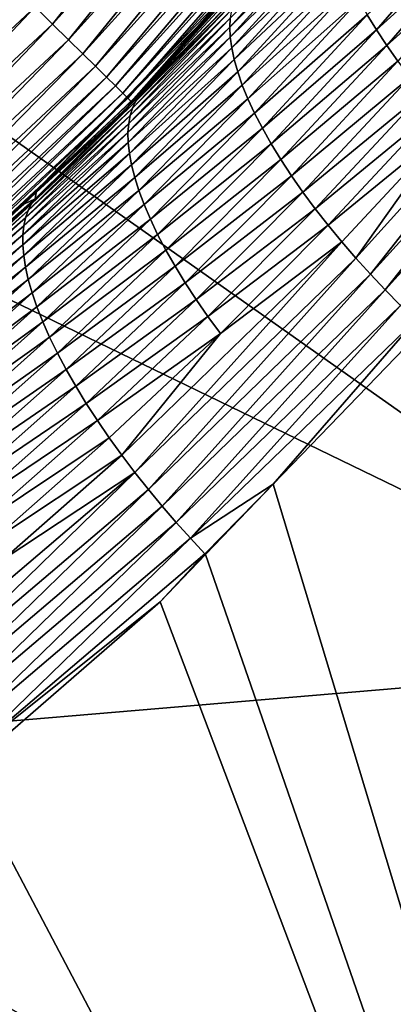
# Model space of a CAD drawing. Extents: x -60 to 60, y -44 to 14.
# Drawn here: x 14 to 15, y -11 to -8 of the extents above; entities that cross this region are included whole.
import ezdxf

# ---------------------------------------------------------------- set-up
doc = ezdxf.new("R2010")
doc.units = 0
doc.layers.add('L2', color=7, linetype='CONTINUOUS')

msp = doc.modelspace()

# ---------------------------------------------------------------- linework, layer by layer
at = {"layer": 'L2', "color": 7}
for points in [[(24.955, -8.774474, 249.14), (16.63919, -5.340522, 237.4258), (14.76886, -5.62483, 238.5661)], [(22.14993, -9.200872, 250.8502), (14.76886, -5.62483, 238.5661), (12.81593, -5.87453, 239.5676)], [(24.955, -8.774474, 249.14), (14.76886, -5.62483, 238.5661), (22.14993, -9.200872, 250.8502)], [(19.22099, -9.575365, 252.3522), (12.81593, -5.87453, 239.5676), (10.79134, -6.088225, 240.4246)], [(22.14993, -9.200872, 250.8502), (12.81593, -5.87453, 239.5676), (19.22099, -9.575365, 252.3522)], [(16.18455, -9.895858, 253.6377), (10.79134, -6.088225, 240.4246), (8.706394, -6.26472, 241.1325)], [(19.22099, -9.575365, 252.3522), (10.79134, -6.088225, 240.4246), (16.18455, -9.895858, 253.6377)], [(16.18455, -9.895858, 253.6377), (8.706394, -6.26472, 241.1325), (13.05761, -10.16056, 254.6993)], [(14.34053, -8.216092, 8.893138), (14.29469, -8.170963, 8.83473), (14.96832, -7.42479, 8.83473)], [(14.34053, -8.216092, 8.893138), (14.96832, -7.42479, 8.83473), (15.01789, -7.465796, 8.893138)], [(14.38259, -8.257494, 8.956909), (14.34053, -8.216092, 8.893138), (15.01789, -7.465796, 8.893138)], [(14.38259, -8.257494, 8.956909), (15.01789, -7.465796, 8.893138), (15.06336, -7.503414, 8.956909)], [(14.42055, -8.294856, 9.025563), (14.38259, -8.257494, 8.956909), (15.06336, -7.503414, 8.956909)], [(14.42055, -8.294856, 9.025563), (15.06336, -7.503414, 8.956909), (15.10439, -7.537362, 9.025563)], [(14.45411, -8.327897, 9.09858), (14.42055, -8.294856, 9.025563), (15.10439, -7.537362, 9.025563)], [(14.45411, -8.327897, 9.09858), (15.10439, -7.537362, 9.025563), (15.14068, -7.567383, 9.09858)], [(14.48303, -8.356365, 9.175411), (14.45411, -8.327897, 9.09858), (15.14068, -7.567383, 9.09858)], [(14.48303, -8.356365, 9.175411), (15.14068, -7.567383, 9.09858), (15.17195, -7.59325, 9.175411)], [(14.50709, -8.380048, 9.255474), (14.48303, -8.356365, 9.175411), (15.17195, -7.59325, 9.175411)], [(14.50709, -8.380048, 9.255474), (15.17195, -7.59325, 9.175411), (15.19796, -7.614768, 9.255474)], [(14.5261, -8.398765, 9.338166), (14.50709, -8.380048, 9.255474), (15.19796, -7.614768, 9.255474)], [(14.5261, -8.398765, 9.338166), (15.19796, -7.614768, 9.255474), (15.21852, -7.631775, 9.338166)], [(14.53993, -8.412376, 9.422861), (14.5261, -8.398765, 9.338166), (15.21852, -7.631775, 9.338166)], [(14.53993, -8.412376, 9.422861), (15.21852, -7.631775, 9.338166), (15.23347, -7.644142, 9.422861)], [(14.54846, -8.420778, 9.508921), (14.53993, -8.412376, 9.422861), (15.23347, -7.644142, 9.422861)], [(14.54846, -8.420778, 9.508921), (15.23347, -7.644142, 9.422861), (15.2427, -7.651777, 9.508921)], [(14.55164, -8.423907, 9.595695), (14.54846, -8.420778, 9.508921), (15.2427, -7.651777, 9.508921)], [(14.55164, -8.423907, 9.595695), (15.2427, -7.651777, 9.508921), (15.24614, -7.65462, 9.595695)], [(15.24614, -7.65462, 9.595695), (14.97339, -7.956786, 9.603596), (14.55164, -8.423907, 9.595695)], [(15.19723, -8.231644, 151.4932), (15.17279, -8.191401, 151.4536), (15.46588, -7.921053, 151.6537)], [(15.49425, -7.961374, 151.6906), (15.19723, -8.231644, 151.4932), (15.46588, -7.921053, 151.6537)], [(14.80895, -8.224539, 150.9167), (14.81005, -8.200441, 150.8664), (15.07798, -7.926396, 151.0766)], [(15.08014, -7.95274, 151.1269), (14.80895, -8.224539, 150.9167), (15.07798, -7.926396, 151.0766)], [(14.9729, -7.956314, 150.7136), (14.83584, -8.107376, 150.6323), (14.26341, -8.692491, 9.603596)], [(14.26341, -8.692491, 9.603596), (14.55166, -8.423929, 9.603596), (14.9729, -7.956314, 150.7136)], [(14.55164, -8.423907, 9.595695), (14.97339, -7.956786, 9.603596), (14.55166, -8.423929, 9.603596)], [(14.9729, -7.956314, 150.7136), (14.55166, -8.423929, 9.603596), (14.97339, -7.956786, 9.603596)], [(14.8103, -8.250868, 150.967), (14.80895, -8.224539, 150.9167), (15.08014, -7.95274, 151.1269)], [(15.08495, -7.981201, 151.1768), (14.8103, -8.250868, 150.967), (15.08014, -7.95274, 151.1269)], [(15.22427, -8.272853, 151.5302), (15.19723, -8.231644, 151.4932), (15.49425, -7.961374, 151.6906)], [(15.49425, -7.961374, 151.6906), (15.5251, -8.002345, 151.7248), (15.22427, -8.272853, 151.5302)], [(14.81422, -8.279401, 151.017), (14.8103, -8.250868, 150.967), (15.08495, -7.981201, 151.1768)], [(15.0925, -8.011721, 151.2262), (14.81422, -8.279401, 151.017), (15.08495, -7.981201, 151.1768)], [(15.22427, -8.272853, 151.5302), (15.5251, -8.002345, 151.7248), (15.25376, -8.314797, 151.5644)], [(14.82081, -8.310085, 151.0664), (14.81422, -8.279401, 151.017), (15.0925, -8.011721, 151.2262)], [(15.10285, -8.044219, 151.2746), (14.82081, -8.310085, 151.0664), (15.0925, -8.011721, 151.2262)], [(14.83013, -8.34284, 151.1149), (14.82081, -8.310085, 151.0664), (15.10285, -8.044219, 151.2746)], [(15.11606, -8.078583, 151.3219), (14.83013, -8.34284, 151.1149), (15.10285, -8.044219, 151.2746)], [(14.84225, -8.377558, 151.1622), (14.83013, -8.34284, 151.1149), (15.11606, -8.078583, 151.3219)], [(15.13213, -8.114678, 151.3677), (14.84225, -8.377558, 151.1622), (15.11606, -8.078583, 151.3219)], [(14.26341, -8.692491, 9.603596), (14.83584, -8.107376, 150.6323), (14.57616, -8.393575, 150.4782)], [(14.57616, -8.393575, 150.4782), (14.83584, -8.107376, 150.6323), (14.56988, -8.40658, 150.5161)], [(14.56988, -8.40658, 150.5161), (14.83584, -8.107376, 150.6323), (14.83167, -8.122582, 150.6705)], [(13.55919, -8.856229, 8.83473), (14.24541, -8.122448, 8.782127), (14.29469, -8.170963, 8.83473)], [(14.56988, -8.40658, 150.5161), (14.83167, -8.122582, 150.6705), (14.82665, -8.141462, 150.7177)], [(14.85717, -8.414104, 151.208), (14.84225, -8.377558, 151.1622), (15.13213, -8.114678, 151.3677)], [(15.15106, -8.152345, 151.4117), (14.85717, -8.414104, 151.208), (15.13213, -8.114678, 151.3677)], [(14.55196, -8.438653, 150.6133), (14.56003, -8.421527, 150.5643), (14.81905, -8.158932, 150.7667)], [(14.55196, -8.438653, 150.6133), (14.81905, -8.158932, 150.7667), (14.81347, -8.178578, 150.8163)], [(14.82665, -8.141462, 150.7177), (14.81905, -8.158932, 150.7667), (14.56003, -8.421527, 150.5643)], [(14.82665, -8.141462, 150.7177), (14.56003, -8.421527, 150.5643), (14.56988, -8.40658, 150.5161)], [(14.87489, -8.452319, 151.252), (14.85717, -8.414104, 151.208), (15.15106, -8.152345, 151.4117)], [(15.17279, -8.191401, 151.4536), (14.87489, -8.452319, 151.252), (15.15106, -8.152345, 151.4117)], [(13.60097, -8.905144, 8.893138), (13.55919, -8.856229, 8.83473), (14.29469, -8.170963, 8.83473)], [(13.60097, -8.905144, 8.893138), (14.29469, -8.170963, 8.83473), (14.34053, -8.216092, 8.893138)], [(14.54583, -8.458018, 150.663), (14.55196, -8.438653, 150.6133), (14.81347, -8.178578, 150.8163)], [(14.54583, -8.458018, 150.663), (14.81347, -8.178578, 150.8163), (14.81005, -8.200441, 150.8664)], [(14.80895, -8.224539, 150.9167), (14.5418, -8.479668, 150.7131), (14.81005, -8.200441, 150.8664)], [(14.5418, -8.479668, 150.7131), (14.54583, -8.458018, 150.663), (14.81005, -8.200441, 150.8664)], [(14.89536, -8.492017, 151.294), (14.87489, -8.452319, 151.252), (15.17279, -8.191401, 151.4536)], [(15.19723, -8.231644, 151.4932), (14.89536, -8.492017, 151.294), (15.17279, -8.191401, 151.4536)], [(15.14266, -8.835805, 151.5286), (15.39242, -8.485085, 151.6699), (15.70935, -8.208726, 151.8484)], [(15.70935, -8.208726, 151.8484), (15.18111, -8.878421, 151.5433), (15.14266, -8.835805, 151.5286)], [(15.70935, -8.208726, 151.8484), (15.75053, -8.24872, 151.8631), (15.18111, -8.878421, 151.5433)], [(13.6393, -8.950021, 8.956909), (13.60097, -8.905144, 8.893138), (14.34053, -8.216092, 8.893138)], [(13.6393, -8.950021, 8.956909), (14.34053, -8.216092, 8.893138), (14.38259, -8.257494, 8.956909)], [(14.54001, -8.503626, 150.7635), (14.5418, -8.479668, 150.7131), (14.80895, -8.224539, 150.9167)], [(14.8103, -8.250868, 150.967), (14.54001, -8.503626, 150.7635), (14.80895, -8.224539, 150.9167)], [(14.91849, -8.532996, 151.3336), (14.89536, -8.492017, 151.294), (15.19723, -8.231644, 151.4932)], [(15.22427, -8.272853, 151.5302), (14.91849, -8.532996, 151.3336), (15.19723, -8.231644, 151.4932)], [(13.67389, -8.990519, 9.025563), (13.6393, -8.950021, 8.956909), (14.38259, -8.257494, 8.956909)], [(13.67389, -8.990519, 9.025563), (14.38259, -8.257494, 8.956909), (14.42055, -8.294856, 9.025563)], [(14.5406, -8.529893, 150.8138), (14.54001, -8.503626, 150.7635), (14.8103, -8.250868, 150.967)], [(14.81422, -8.279401, 151.017), (14.5406, -8.529893, 150.8138), (14.8103, -8.250868, 150.967)], [(15.75053, -8.24872, 151.8631), (15.22046, -8.920198, 151.5547), (15.18111, -8.878421, 151.5433)], [(15.75053, -8.24872, 151.8631), (15.79256, -8.287809, 151.8745), (15.22046, -8.920198, 151.5547)], [(14.54369, -8.558447, 150.8638), (14.5406, -8.529893, 150.8138), (14.81422, -8.279401, 151.017)], [(14.82081, -8.310085, 151.0664), (14.54369, -8.558447, 150.8638), (14.81422, -8.279401, 151.017)], [(14.94419, -8.575032, 151.3706), (14.91849, -8.532996, 151.3336), (15.22427, -8.272853, 151.5302)], [(15.22427, -8.272853, 151.5302), (15.25376, -8.314797, 151.5644), (14.94419, -8.575032, 151.3706)], [(15.79256, -8.287809, 151.8745), (15.26047, -8.960949, 151.5629), (15.22046, -8.920198, 151.5547)], [(13.70447, -9.026332, 9.09858), (13.67389, -8.990519, 9.025563), (14.42055, -8.294856, 9.025563)], [(13.70447, -9.026332, 9.09858), (14.42055, -8.294856, 9.025563), (14.45411, -8.327897, 9.09858)], [(14.54938, -8.589236, 150.9133), (14.54369, -8.558447, 150.8638), (14.82081, -8.310085, 151.0664)], [(14.83013, -8.34284, 151.1149), (14.54938, -8.589236, 150.9133), (14.82081, -8.310085, 151.0664)], [(14.94419, -8.575032, 151.3706), (15.25376, -8.314797, 151.5644), (14.97231, -8.617887, 151.4048)], [(15.25376, -8.314797, 151.5644), (15.28553, -8.357235, 151.5956), (14.97231, -8.617887, 151.4048)], [(13.73083, -9.057189, 9.175411), (13.70447, -9.026332, 9.09858), (14.45411, -8.327897, 9.09858)], [(13.73083, -9.057189, 9.175411), (14.45411, -8.327897, 9.09858), (14.48303, -8.356365, 9.175411)], [(13.75275, -9.082859, 9.255474), (13.73083, -9.057189, 9.175411), (14.48303, -8.356365, 9.175411)], [(13.75275, -9.082859, 9.255474), (14.48303, -8.356365, 9.175411), (14.50709, -8.380048, 9.255474)], [(14.55773, -8.622186, 150.9618), (14.54938, -8.589236, 150.9133), (14.83013, -8.34284, 151.1149)], [(14.84225, -8.377558, 151.1622), (14.55773, -8.622186, 150.9618), (14.83013, -8.34284, 151.1149)], [(14.97231, -8.617887, 151.4048), (15.28553, -8.357235, 151.5956), (15.00269, -8.661318, 151.4361)], [(15.28553, -8.357235, 151.5956), (15.31938, -8.399924, 151.6237), (15.00269, -8.661318, 151.4361)], [(13.77008, -9.103147, 9.338166), (13.75275, -9.082859, 9.255474), (14.50709, -8.380048, 9.255474)], [(13.77008, -9.103147, 9.338166), (14.50709, -8.380048, 9.255474), (14.5261, -8.398765, 9.338166)], [(14.26341, -8.692491, 9.603596), (14.57616, -8.393575, 150.4782), (14.51468, -8.461336, 150.4417)], [(14.51468, -8.461336, 150.4417), (14.57616, -8.393575, 150.4782), (14.56988, -8.40658, 150.5161)], [(14.56881, -8.657189, 151.0092), (14.55773, -8.622186, 150.9618), (14.84225, -8.377558, 151.1622)], [(14.85717, -8.414104, 151.208), (14.56881, -8.657189, 151.0092), (14.84225, -8.377558, 151.1622)], [(13.78268, -9.117901, 9.422861), (13.77008, -9.103147, 9.338166), (14.5261, -8.398765, 9.338166)], [(13.78268, -9.117901, 9.422861), (14.5261, -8.398765, 9.338166), (14.53993, -8.412376, 9.422861)], [(13.79046, -9.127008, 9.508921), (13.78268, -9.117901, 9.422861), (14.53993, -8.412376, 9.422861)], [(13.79046, -9.127008, 9.508921), (14.53993, -8.412376, 9.422861), (14.54846, -8.420778, 9.508921)], [(14.56988, -8.40658, 150.5161), (14.56003, -8.421527, 150.5643), (14.29441, -8.678659, 150.3638)], [(14.56988, -8.40658, 150.5161), (14.29441, -8.678659, 150.3638), (14.51468, -8.461336, 150.4417)], [(14.58263, -8.694113, 151.055), (14.56881, -8.657189, 151.0092), (14.85717, -8.414104, 151.208)], [(14.87489, -8.452319, 151.252), (14.58263, -8.694113, 151.055), (14.85717, -8.414104, 151.208)], [(15.03513, -8.705072, 151.4641), (15.00269, -8.661318, 151.4361), (15.31938, -8.399924, 151.6237)], [(15.03513, -8.705072, 151.4641), (15.31938, -8.399924, 151.6237), (15.35508, -8.44262, 151.6485)], [(13.79336, -9.1304, 9.595695), (13.79046, -9.127008, 9.508921), (14.54846, -8.420778, 9.508921)], [(13.79336, -9.1304, 9.595695), (14.54846, -8.420778, 9.508921), (14.55164, -8.423907, 9.595695)], [(14.55164, -8.423907, 9.595695), (14.26341, -8.692491, 9.603596), (13.79336, -9.1304, 9.595695)], [(14.55164, -8.423907, 9.595695), (14.55166, -8.423929, 9.603596), (14.26341, -8.692491, 9.603596)], [(14.27569, -8.709919, 150.4611), (14.28419, -8.693173, 150.412), (14.55196, -8.438653, 150.6133)], [(14.27569, -8.709919, 150.4611), (14.55196, -8.438653, 150.6133), (14.54583, -8.458018, 150.663)], [(14.28419, -8.693173, 150.412), (14.29441, -8.678659, 150.3638), (14.56003, -8.421527, 150.5643)], [(14.28419, -8.693173, 150.412), (14.56003, -8.421527, 150.5643), (14.55196, -8.438653, 150.6133)], [(15.06942, -8.7489, 151.489), (15.03513, -8.705072, 151.4641), (15.35508, -8.44262, 151.6485)], [(15.06942, -8.7489, 151.489), (15.35508, -8.44262, 151.6485), (15.39242, -8.485085, 151.6699)], [(14.29756, -8.662405, 150.3267), (14.26341, -8.692491, 9.603596), (14.51468, -8.461336, 150.4417)], [(14.26906, -8.728965, 150.5108), (14.27569, -8.709919, 150.4611), (14.54583, -8.458018, 150.663)], [(14.5418, -8.479668, 150.7131), (14.26906, -8.728965, 150.5108), (14.54583, -8.458018, 150.663)], [(14.51468, -8.461336, 150.4417), (14.29441, -8.678659, 150.3638), (14.29756, -8.662405, 150.3267)], [(14.59918, -8.732799, 151.0991), (14.58263, -8.694113, 151.055), (14.87489, -8.452319, 151.252)], [(14.89536, -8.492017, 151.294), (14.59918, -8.732799, 151.0991), (14.87489, -8.452319, 151.252)], [(14.54001, -8.503626, 150.7635), (14.26445, -8.750361, 150.561), (14.5418, -8.479668, 150.7131)], [(14.26445, -8.750361, 150.561), (14.26906, -8.728965, 150.5108), (14.5418, -8.479668, 150.7131)], [(14.61843, -8.77306, 151.1411), (14.59918, -8.732799, 151.0991), (14.89536, -8.492017, 151.294)], [(14.91849, -8.532996, 151.3336), (14.61843, -8.77306, 151.1411), (14.89536, -8.492017, 151.294)], [(15.10535, -8.792557, 151.5104), (15.06942, -8.7489, 151.489), (15.39242, -8.485085, 151.6699)], [(15.14266, -8.835805, 151.5286), (15.10535, -8.792557, 151.5104), (15.39242, -8.485085, 151.6699)], [(14.26201, -8.774136, 150.6114), (14.26445, -8.750361, 150.561), (14.54001, -8.503626, 150.7635)], [(14.5406, -8.529893, 150.8138), (14.26201, -8.774136, 150.6114), (14.54001, -8.503626, 150.7635)], [(14.54369, -8.558447, 150.8638), (14.26187, -8.800295, 150.6618), (14.5406, -8.529893, 150.8138)], [(14.26187, -8.800295, 150.6618), (14.26201, -8.774136, 150.6114), (14.5406, -8.529893, 150.8138)], [(14.64031, -8.814691, 151.1807), (14.61843, -8.77306, 151.1411), (14.91849, -8.532996, 151.3336)], [(14.94419, -8.575032, 151.3706), (14.64031, -8.814691, 151.1807), (14.91849, -8.532996, 151.3336)], [(14.26415, -8.828822, 150.7119), (14.26187, -8.800295, 150.6618), (14.54369, -8.558447, 150.8638)], [(14.54938, -8.589236, 150.9133), (14.26415, -8.828822, 150.7119), (14.54369, -8.558447, 150.8638)], [(14.6647, -8.857464, 151.2178), (14.64031, -8.814691, 151.1807), (14.94419, -8.575032, 151.3706)], [(14.94419, -8.575032, 151.3706), (14.97231, -8.617887, 151.4048), (14.6647, -8.857464, 151.2178)], [(14.26895, -8.859669, 150.7614), (14.26415, -8.828822, 150.7119), (14.54938, -8.589236, 150.9133)], [(14.55773, -8.622186, 150.9618), (14.26895, -8.859669, 150.7614), (14.54938, -8.589236, 150.9133)], [(14.27635, -8.892762, 150.81), (14.26895, -8.859669, 150.7614), (14.55773, -8.622186, 150.9618)], [(14.56881, -8.657189, 151.0092), (14.27635, -8.892762, 150.81), (14.55773, -8.622186, 150.9618)], [(14.6647, -8.857464, 151.2178), (14.97231, -8.617887, 151.4048), (14.69149, -8.901142, 151.252)], [(14.97231, -8.617887, 151.4048), (15.00269, -8.661318, 151.4361), (14.69149, -8.901142, 151.252)], [(14.00091, -8.95013, 150.2083), (14.00411, -8.934175, 150.1712), (14.29441, -8.678659, 150.3638)], [(14.00091, -8.95013, 150.2083), (14.29441, -8.678659, 150.3638), (14.28419, -8.693173, 150.412)], [(14.2642, -8.693302, 150.309), (14.29441, -8.678659, 150.3638), (14.00411, -8.934175, 150.1712)], [(14.2642, -8.693302, 150.309), (14.26341, -8.692491, 9.603596), (14.29756, -8.662405, 150.3267)], [(14.2642, -8.693302, 150.309), (14.29756, -8.662405, 150.3267), (14.29441, -8.678659, 150.3638)], [(14.28641, -8.927998, 150.8574), (14.27635, -8.892762, 150.81), (14.56881, -8.657189, 151.0092)], [(14.58263, -8.694113, 151.055), (14.28641, -8.927998, 150.8574), (14.56881, -8.657189, 151.0092)], [(14.69149, -8.901142, 151.252), (15.00269, -8.661318, 151.4361), (14.72051, -8.945472, 151.2833)], [(14.72051, -8.945472, 151.2833), (15.00269, -8.661318, 151.4361), (15.03513, -8.705072, 151.4641)], [(14.00411, -8.934175, 150.1712), (13.49334, -9.365049, 9.603596), (14.2642, -8.693302, 150.309)], [(13.49334, -9.365049, 9.603596), (13.79338, -9.130424, 9.603596), (14.2642, -8.693302, 150.309)], [(13.79336, -9.1304, 9.595695), (14.26341, -8.692491, 9.603596), (13.79338, -9.130424, 9.603596)], [(14.2642, -8.693302, 150.309), (13.79338, -9.130424, 9.603596), (14.26341, -8.692491, 9.603596)], [(13.99036, -8.964165, 150.2566), (14.00091, -8.95013, 150.2083), (14.28419, -8.693173, 150.412)], [(13.99036, -8.964165, 150.2566), (14.28419, -8.693173, 150.412), (14.27569, -8.709919, 150.4611)], [(14.29913, -8.965246, 150.9034), (14.28641, -8.927998, 150.8574), (14.58263, -8.694113, 151.055)], [(14.59918, -8.732799, 151.0991), (14.29913, -8.965246, 150.9034), (14.58263, -8.694113, 151.055)], [(14.75157, -8.990197, 151.3114), (14.72051, -8.945472, 151.2833), (15.03513, -8.705072, 151.4641)], [(14.75157, -8.990197, 151.3114), (15.03513, -8.705072, 151.4641), (15.06942, -8.7489, 151.489)], [(13.97434, -8.999166, 150.3555), (13.98145, -8.980487, 150.3057), (14.26906, -8.728965, 150.5108)], [(14.26445, -8.750361, 150.561), (13.97434, -8.999166, 150.3555), (14.26906, -8.728965, 150.5108)], [(14.26906, -8.728965, 150.5108), (13.98145, -8.980487, 150.3057), (14.27569, -8.709919, 150.4611)], [(13.98145, -8.980487, 150.3057), (13.99036, -8.964165, 150.2566), (14.27569, -8.709919, 150.4611)], [(14.31454, -9.004346, 150.9475), (14.29913, -8.965246, 150.9034), (14.59918, -8.732799, 151.0991)], [(14.61843, -8.77306, 151.1411), (14.31454, -9.004346, 150.9475), (14.59918, -8.732799, 151.0991)], [(14.26201, -8.774136, 150.6114), (13.96917, -9.020261, 150.4058), (14.26445, -8.750361, 150.561)], [(13.96917, -9.020261, 150.4058), (13.97434, -8.999166, 150.3555), (14.26445, -8.750361, 150.561)], [(14.78448, -9.035062, 151.3363), (14.75157, -8.990197, 151.3114), (15.06942, -8.7489, 151.489)], [(15.10535, -8.792557, 151.5104), (14.78448, -9.035062, 151.3363), (15.06942, -8.7489, 151.489)], [(13.96609, -9.043805, 150.4563), (13.96917, -9.020261, 150.4058), (14.26201, -8.774136, 150.6114)], [(14.26187, -8.800295, 150.6618), (13.96609, -9.043805, 150.4563), (14.26201, -8.774136, 150.6114)], [(14.33257, -9.045114, 150.9895), (14.31454, -9.004346, 150.9475), (14.61843, -8.77306, 151.1411)], [(14.64031, -8.814691, 151.1807), (14.33257, -9.045114, 150.9895), (14.61843, -8.77306, 151.1411)], [(14.26415, -8.828822, 150.7119), (13.96523, -9.06981, 150.5068), (14.26187, -8.800295, 150.6618)], [(13.96523, -9.06981, 150.5068), (13.96609, -9.043805, 150.4563), (14.26187, -8.800295, 150.6618)], [(14.52366, -9.357695, 151.2064), (14.78448, -9.035062, 151.3363), (15.10535, -8.792557, 151.5104)], [(14.55818, -9.403185, 151.2246), (14.52366, -9.357695, 151.2064), (15.10535, -8.792557, 151.5104)], [(14.55818, -9.403185, 151.2246), (15.10535, -8.792557, 151.5104), (15.14266, -8.835805, 151.5286)], [(13.96671, -9.098261, 150.5569), (13.96523, -9.06981, 150.5068), (14.26415, -8.828822, 150.7119)], [(14.26895, -8.859669, 150.7614), (13.96671, -9.098261, 150.5569), (14.26415, -8.828822, 150.7119)], [(14.35319, -9.08734, 151.0292), (14.33257, -9.045114, 150.9895), (14.64031, -8.814691, 151.1807)], [(14.6647, -8.857464, 151.2178), (14.35319, -9.08734, 151.0292), (14.64031, -8.814691, 151.1807)], [(15.14266, -8.835805, 151.5286), (14.59387, -9.448132, 151.2394), (14.55818, -9.403185, 151.2246)], [(15.14266, -8.835805, 151.5286), (15.18111, -8.878421, 151.5433), (14.59387, -9.448132, 151.2394)], [(13.97063, -9.129116, 150.6065), (13.96671, -9.098261, 150.5569), (14.26895, -8.859669, 150.7614)], [(14.27635, -8.892762, 150.81), (13.97063, -9.129116, 150.6065), (14.26895, -8.859669, 150.7614)], [(14.37628, -9.130795, 151.0663), (14.35319, -9.08734, 151.0292), (14.6647, -8.857464, 151.2178)], [(14.6647, -8.857464, 151.2178), (14.69149, -8.901142, 151.252), (14.37628, -9.130795, 151.0663)], [(15.18111, -8.878421, 151.5433), (14.6305, -9.492314, 151.2508), (14.59387, -9.448132, 151.2394)], [(15.18111, -8.878421, 151.5433), (15.22046, -8.920198, 151.5547), (14.6305, -9.492314, 151.2508)], [(13.97707, -9.162306, 150.6552), (13.97063, -9.129116, 150.6065), (14.27635, -8.892762, 150.81)], [(14.28641, -8.927998, 150.8574), (13.97707, -9.162306, 150.6552), (14.27635, -8.892762, 150.81)], [(14.37628, -9.130795, 151.0663), (14.69149, -8.901142, 151.252), (14.40172, -9.175237, 151.1006)], [(14.69149, -8.901142, 151.252), (14.72051, -8.945472, 151.2833), (14.40172, -9.175237, 151.1006)], [(13.98609, -9.19773, 150.7027), (13.97707, -9.162306, 150.6552), (14.28641, -8.927998, 150.8574)], [(14.29913, -8.965246, 150.9034), (13.98609, -9.19773, 150.7027), (14.28641, -8.927998, 150.8574)], [(15.22046, -8.920198, 151.5547), (14.66782, -9.535526, 151.259), (14.6305, -9.492314, 151.2508)], [(15.22046, -8.920198, 151.5547), (15.26047, -8.960949, 151.5629), (14.66782, -9.535526, 151.259)], [(13.99771, -9.235257, 150.7487), (13.98609, -9.19773, 150.7027), (14.29913, -8.965246, 150.9034)], [(14.31454, -9.004346, 150.9475), (13.99771, -9.235257, 150.7487), (14.29913, -8.965246, 150.9034)], [(14.40172, -9.175237, 151.1006), (14.72051, -8.945472, 151.2833), (14.42936, -9.22041, 151.1319)], [(14.42936, -9.22041, 151.1319), (14.72051, -8.945472, 151.2833), (14.75157, -8.990197, 151.3114)], [(15.26047, -8.960949, 151.5629), (14.70563, -9.577587, 151.264), (14.66782, -9.535526, 151.259)], [(15.26047, -8.960949, 151.5629), (15.30089, -9.000507, 151.5679), (14.70563, -9.577587, 151.264)], [(14.75157, -8.990197, 151.3114), (14.45904, -9.266052, 151.16), (14.42936, -9.22041, 151.1319)], [(14.78448, -9.035062, 151.3363), (14.45904, -9.266052, 151.16), (14.75157, -8.990197, 151.3114)], [(14.01193, -9.27473, 150.7928), (13.99771, -9.235257, 150.7487), (14.31454, -9.004346, 150.9475)], [(14.33257, -9.045114, 150.9895), (14.01193, -9.27473, 150.7928), (14.31454, -9.004346, 150.9475)], [(14.9242, -9.434622, 151.3607), (14.70563, -9.577587, 151.264), (15.30089, -9.000507, 151.5679)], [(15.30089, -9.000507, 151.5679), (15.32253, -9.021194, 151.57), (14.9242, -9.434622, 151.3607)], [(14.02873, -9.315962, 150.8349), (14.01193, -9.27473, 150.7928), (14.33257, -9.045114, 150.9895)], [(14.35319, -9.08734, 151.0292), (14.02873, -9.315962, 150.8349), (14.33257, -9.045114, 150.9895)], [(14.49054, -9.3119, 151.1849), (14.45904, -9.266052, 151.16), (14.78448, -9.035062, 151.3363)], [(14.52366, -9.357695, 151.2064), (14.49054, -9.3119, 151.1849), (14.78448, -9.035062, 151.3363)], [(16.55622, -14.84837, 150.5058), (14.9242, -9.434622, 151.3607), (15.32253, -9.021194, 151.57)], [(14.04804, -9.358744, 150.8747), (14.02873, -9.315962, 150.8349), (14.35319, -9.08734, 151.0292)], [(14.37628, -9.130795, 151.0663), (14.04804, -9.358744, 150.8747), (14.35319, -9.08734, 151.0292)], [(14.06978, -9.402845, 150.9119), (14.04804, -9.358744, 150.8747), (14.37628, -9.130795, 151.0663)], [(14.37628, -9.130795, 151.0663), (14.40172, -9.175237, 151.1006), (14.06978, -9.402845, 150.9119)], [(14.06978, -9.402845, 150.9119), (14.40172, -9.175237, 151.1006), (14.09383, -9.448018, 150.9462)], [(14.40172, -9.175237, 151.1006), (14.42936, -9.22041, 151.1319), (14.09383, -9.448018, 150.9462)], [(14.09383, -9.448018, 150.9462), (14.42936, -9.22041, 151.1319), (14.12005, -9.494002, 150.9775)], [(14.42936, -9.22041, 151.1319), (14.45904, -9.266052, 151.16), (14.12005, -9.494002, 150.9775)], [(14.12005, -9.494002, 150.9775), (14.45904, -9.266052, 151.16), (14.14827, -9.540531, 151.0057)], [(14.14827, -9.540531, 151.0057), (14.45904, -9.266052, 151.16), (14.49054, -9.3119, 151.1849)], [(14.1783, -9.587336, 151.0306), (14.14827, -9.540531, 151.0057), (14.49054, -9.3119, 151.1849)], [(14.1783, -9.587336, 151.0306), (14.49054, -9.3119, 151.1849), (14.52366, -9.357695, 151.2064)], [(14.20995, -9.634151, 151.0522), (14.1783, -9.587336, 151.0306), (14.52366, -9.357695, 151.2064)], [(14.20995, -9.634151, 151.0522), (14.52366, -9.357695, 151.2064), (14.55818, -9.403185, 151.2246)], [(13.9187, -9.947747, 150.9182), (14.20995, -9.634151, 151.0522), (14.55818, -9.403185, 151.2246)], [(14.55818, -9.403185, 151.2246), (13.95141, -9.994891, 150.933), (13.9187, -9.947747, 150.9182)], [(14.55818, -9.403185, 151.2246), (14.59387, -9.448132, 151.2394), (13.95141, -9.994891, 150.933)], [(14.9242, -9.434622, 151.3607), (14.74316, -9.618403, 151.2665), (14.70563, -9.577587, 151.264)], [(14.9242, -9.434622, 151.3607), (14.7451, -9.620512, 151.2666), (14.74316, -9.618403, 151.2665)], [(14.7451, -9.620512, 151.2666), (14.9242, -9.434622, 151.3607), (16.55622, -14.84837, 150.5058)], [(14.59387, -9.448132, 151.2394), (13.98508, -10.04135, 150.9445), (13.95141, -9.994891, 150.933)], [(14.59387, -9.448132, 151.2394), (14.6305, -9.492314, 151.2508), (13.98508, -10.04135, 150.9445)], [(14.6305, -9.492314, 151.2508), (14.0195, -10.08691, 150.9527), (13.98508, -10.04135, 150.9445)], [(14.6305, -9.492314, 151.2508), (14.66782, -9.535526, 151.259), (14.0195, -10.08691, 150.9527)], [(14.66782, -9.535526, 151.259), (14.05446, -10.13137, 150.9577), (14.0195, -10.08691, 150.9527)], [(14.66782, -9.535526, 151.259), (14.70563, -9.577587, 151.264), (14.05446, -10.13137, 150.9577)], [(14.70563, -9.577587, 151.264), (14.08974, -10.17455, 150.9597), (14.05446, -10.13137, 150.9577)], [(14.70563, -9.577587, 151.264), (14.74316, -9.618403, 151.2665), (14.08974, -10.17455, 150.9597)], [(14.74316, -9.618403, 151.2665), (14.6247, -9.745474, 151.2034), (14.08974, -10.17455, 150.9597)], [(14.74316, -9.618403, 151.2665), (14.7451, -9.620512, 151.2666), (14.6247, -9.745474, 151.2034)], [(16.55622, -14.84837, 150.5058), (14.6247, -9.745474, 151.2034), (14.7451, -9.620512, 151.2666)], [(14.08974, -10.17455, 150.9597), (14.6247, -9.745474, 151.2034), (14.10652, -10.19567, 150.9611)], [(16.55622, -14.84837, 150.5058), (14.10652, -10.19567, 150.9611), (14.6247, -9.745474, 151.2034)], [(13.05761, -10.16056, 254.6993), (19.92449, -14.0447, 267.3963), (16.18455, -9.895858, 253.6377)], [(9.857644, -10.36799, 255.5313), (15.76452, -14.36395, 268.6768), (13.05761, -10.16056, 254.6993)], [(13.05761, -10.16056, 254.6993), (15.76452, -14.36395, 268.6768), (17.39483, -14.23884, 268.1749)], [(13.05761, -10.16056, 254.6993), (17.39483, -14.23884, 268.1749), (19.92449, -14.0447, 267.3963)], [(13.76566, -10.49182, 150.8017), (14.10652, -10.19567, 150.9611), (16.55622, -14.84837, 150.5058)], [(9.857644, -10.36799, 255.5313), (13.13195, -14.51527, 269.2837), (15.76452, -14.36395, 268.6768)], [(16.55622, -14.84837, 150.5058), (13.43919, -10.72844, 150.6662), (13.75895, -10.49668, 150.7989)], [(16.55622, -14.84837, 150.5058), (13.75895, -10.49668, 150.7989), (13.76566, -10.49182, 150.8017)], [(12.85683, -11.15055, 150.4243), (13.43919, -10.72844, 150.6662), (16.55622, -14.84837, 150.5058)]]:
    msp.add_3dface(points, dxfattribs=at)

doc.saveas('drawing.dxf')
